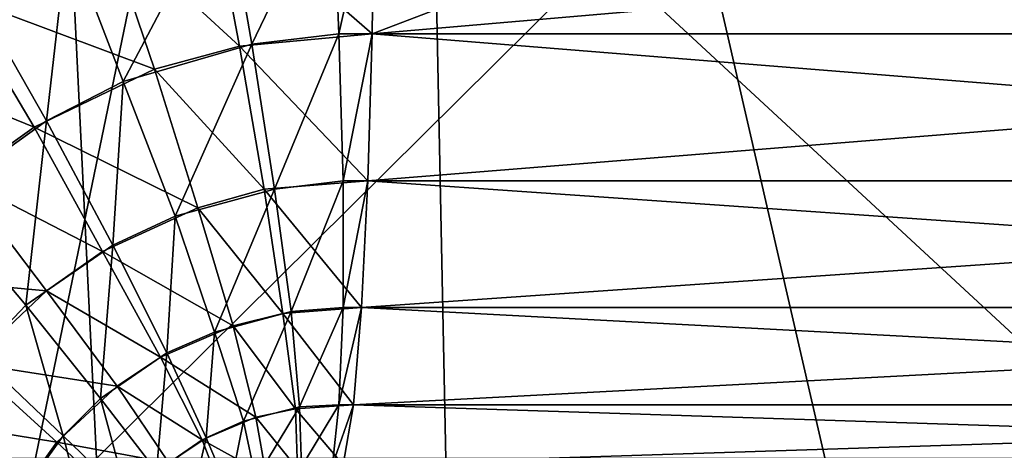
# Model space of a CAD drawing. Units: metres. Extents: x -0.039 to 0.039, y -0.0884 to -0.0364.
# Drawn here: x -0.0011 to -0.0006, y -0.0693 to -0.0691 of the extents above; entities that cross this region are included whole.
import ezdxf

# ---------------------------------------------------------------- set-up
doc = ezdxf.new("R2010")
doc.units = ezdxf.units.M
doc.layers.add('Object_2', color=252, linetype='CONTINUOUS')
doc.layers.add('Object_5', color=9, linetype='CONTINUOUS')

msp = doc.modelspace()

# ---------------------------------------------------------------- linework, layer by layer
at = {"layer": 'Object_2'}
for points in [[(-0.002581, -0.068402, -0.015403), (-0.001639, -0.072152, -0.01373), (-0.000863, -0.068402, -0.015551)], [(0, -0.068402, 0.024528), (0, -0.072152, 0.022779), (-0.001723, -0.068402, 0.024454)], [(-0.001723, -0.068402, 0.024454), (0, -0.072152, 0.022779), (-0.001573, -0.072152, 0.022712)], [(-0.001639, -0.072152, -0.01373), (-0.000787, -0.072152, -0.013804), (-0.000863, -0.068402, -0.015551)], [(-0.000863, -0.068402, -0.015551), (-0.000787, -0.072152, -0.013804), (0, -0.072152, -0.013804)], [(-0.000863, -0.068402, -0.015551), (0, -0.072152, -0.013804), (0.000863, -0.068402, -0.015551)], [(-0.000589, -0.074294, -0.016012), (-0.000978, -0.074369, -0.015997), (-0.001739, -0.068602, -0.015947)], [(-0.000589, -0.074294, -0.016012), (-0.001739, -0.068602, -0.015947), (-0.000197, -0.074257, -0.01602)], [(-0.000197, -0.074257, -0.01602), (-0.001739, -0.068602, -0.015947), (0, -0.068602, -0.016021)], [(-0.000978, -0.074369, -0.015997), (-0.001359, -0.074481, -0.015976), (-0.001739, -0.068602, -0.015947)], [(0, -0.088102, 0.024979), (0, -0.068602, 0.024979), (-0.001739, -0.068602, 0.024905)], [(0, -0.088102, 0.024979), (-0.001739, -0.068602, 0.024905), (-0.001739, -0.088102, 0.024905)]]:
    msp.add_3dface(points, dxfattribs=at)
at = {"layer": 'Object_5'}
for points in [[(-0.001063, -0.068269, 0.02222), (-0.002024, -0.069274, 0.021311), (-0.001014, -0.069274, 0.021402)], [(-0.000507, -0.069274, -0.012466), (-0.00152, -0.069274, -0.012405), (-0.001593, -0.068269, -0.013221)], [(-0.000507, -0.069274, -0.012466), (-0.001593, -0.068269, -0.013221), (-0.000532, -0.068269, -0.013285)], [(-0.001063, -0.068269, 0.02222), (-0.001014, -0.069274, 0.021402), (0, -0.068269, 0.022251)], [(0, -0.068269, 0.022251), (-0.001014, -0.069274, 0.021402), (0, -0.069274, 0.021432)], [(-0.000959, -0.069001, -0.008729), (-0.000881, -0.069069, -0.008746), (-0.00088, -0.068993, -0.008735)], [(-0.0009, -0.068993, 0.017692), (-0.000939, -0.069074, 0.0177), (-0.000952, -0.068999, 0.017688)], [(-0.0009, -0.068993, 0.017692), (-0.000897, -0.069069, 0.017703), (-0.000939, -0.069074, 0.0177)], [(-0.00088, -0.068993, 0.017693), (-0.000897, -0.069069, 0.017703), (-0.0009, -0.068993, 0.017692)], [(-0.00088, -0.068993, 0.017693), (-0.000881, -0.069069, 0.017704), (-0.000897, -0.069069, 0.017703)], [(-0.000881, -0.069069, 0.017704), (-0.00088, -0.068993, 0.017693), (-0.000682, -0.068993, 0.0177)], [(0, -0.069069, 0.017734), (-0.000881, -0.069069, 0.017704), (-0.000682, -0.068993, 0.0177)], [(-0.000881, -0.069069, -0.008746), (0, -0.069069, -0.008775), (0, -0.068993, -0.008764)], [(-0.000881, -0.069069, -0.008746), (0, -0.068993, -0.008764), (-0.00088, -0.068993, -0.008735)], [(0, -0.069069, 0.017734), (-0.000682, -0.068993, 0.0177), (0, -0.068993, 0.017722)], [(-0.000952, -0.068999, 0.017688), (-0.001001, -0.069092, 0.017696), (-0.001028, -0.069022, 0.017683)], [(-0.000952, -0.068999, 0.017688), (-0.000939, -0.069074, 0.0177), (-0.001001, -0.069092, 0.017696)], [(-0.00101, -0.069015, -0.008726), (-0.000945, -0.069075, -0.008741), (-0.000959, -0.069001, -0.008729)], [(-0.000959, -0.069001, -0.008729), (-0.000945, -0.069075, -0.008741), (-0.000881, -0.069069, -0.008746)], [(-0.001082, -0.06905, -0.008721), (-0.000986, -0.069086, -0.008738), (-0.00101, -0.069015, -0.008726)], [(-0.00101, -0.069015, -0.008726), (-0.000986, -0.069086, -0.008738), (-0.000945, -0.069075, -0.008741)], [(-0.001028, -0.069022, 0.017683), (-0.001038, -0.069111, 0.017693), (-0.001075, -0.069046, 0.01768)], [(-0.001028, -0.069022, 0.017683), (-0.001001, -0.069092, 0.017696), (-0.001038, -0.069111, 0.017693)], [(-0.001075, -0.069046, 0.01768), (-0.001038, -0.069111, 0.017693), (-0.001091, -0.069149, 0.01769)], [(-0.001125, -0.069081, -0.008718), (-0.001044, -0.069114, -0.008734), (-0.001082, -0.06905, -0.008721)], [(-0.001082, -0.06905, -0.008721), (-0.001044, -0.069114, -0.008734), (-0.000986, -0.069086, -0.008738)], [(-0.000945, -0.069075, -0.008741), (-0.000883, -0.06914, -0.008776), (-0.000881, -0.069069, -0.008746)], [(-0.000897, -0.069069, 0.017703), (-0.000928, -0.069144, 0.017731), (-0.000939, -0.069074, 0.0177)], [(-0.000897, -0.069069, 0.017703), (-0.000895, -0.06914, 0.017734), (-0.000928, -0.069144, 0.017731)], [(-0.000881, -0.069069, 0.017704), (-0.000895, -0.06914, 0.017734), (-0.000897, -0.069069, 0.017703)], [(-0.000881, -0.069069, 0.017704), (-0.000883, -0.06914, 0.017735), (-0.000895, -0.06914, 0.017734)], [(0, -0.06914, 0.017764), (-0.000883, -0.06914, 0.017735), (-0.000881, -0.069069, 0.017704)], [(-0.000883, -0.06914, -0.008776), (0, -0.06914, -0.008806), (0, -0.069069, -0.008775)], [(-0.000883, -0.06914, -0.008776), (0, -0.069069, -0.008775), (-0.000881, -0.069069, -0.008746)], [(0, -0.06914, 0.017764), (-0.000881, -0.069069, 0.017704), (0, -0.069069, 0.017734)], [(-0.000939, -0.069074, 0.0177), (-0.000976, -0.069157, 0.017727), (-0.001001, -0.069092, 0.017696)], [(-0.000986, -0.069086, -0.008738), (-0.000933, -0.069144, -0.008772), (-0.000945, -0.069075, -0.008741)], [(-0.000939, -0.069074, 0.0177), (-0.000928, -0.069144, 0.017731), (-0.000976, -0.069157, 0.017727)], [(-0.000945, -0.069075, -0.008741), (-0.000933, -0.069144, -0.008772), (-0.000883, -0.06914, -0.008776)], [(-0.001125, -0.069081, -0.008718), (-0.001079, -0.069139, -0.008732), (-0.001044, -0.069114, -0.008734)], [(-0.001044, -0.069114, -0.008734), (-0.000965, -0.069153, -0.00877), (-0.000986, -0.069086, -0.008738)], [(-0.000986, -0.069086, -0.008738), (-0.000965, -0.069153, -0.00877), (-0.000933, -0.069144, -0.008772)], [(-0.001001, -0.069092, 0.017696), (-0.001006, -0.069171, 0.017725), (-0.001038, -0.069111, 0.017693)], [(-0.001001, -0.069092, 0.017696), (-0.000976, -0.069157, 0.017727), (-0.001006, -0.069171, 0.017725)], [(-0.001038, -0.069111, 0.017693), (-0.001048, -0.0692, 0.017722), (-0.001091, -0.069149, 0.01769)], [(-0.001079, -0.069139, -0.008732), (-0.001011, -0.069174, -0.008766), (-0.001044, -0.069114, -0.008734)], [(-0.001038, -0.069111, 0.017693), (-0.001006, -0.069171, 0.017725), (-0.001048, -0.0692, 0.017722)], [(-0.001044, -0.069114, -0.008734), (-0.001011, -0.069174, -0.008766), (-0.000965, -0.069153, -0.00877)], [(-0.001126, -0.069185, -0.008729), (-0.001038, -0.069193, -0.008764), (-0.001079, -0.069139, -0.008732)], [(-0.001079, -0.069139, -0.008732), (-0.001038, -0.069193, -0.008764), (-0.001011, -0.069174, -0.008766)], [(-0.000933, -0.069144, -0.008772), (-0.000886, -0.069201, -0.008824), (-0.000883, -0.06914, -0.008776)], [(-0.00092, -0.069203, 0.017779), (-0.000928, -0.069144, 0.017731), (-0.000895, -0.06914, 0.017734)], [(-0.00092, -0.069203, 0.017779), (-0.000895, -0.06914, 0.017734), (-0.000895, -0.069201, 0.017782)], [(-0.000895, -0.069201, 0.017782), (-0.000895, -0.06914, 0.017734), (-0.000883, -0.06914, 0.017735)], [(-0.000895, -0.069201, 0.017782), (-0.000883, -0.06914, 0.017735), (-0.000886, -0.069201, 0.017783)], [(0, -0.069201, 0.017812), (-0.000886, -0.069201, 0.017783), (-0.000883, -0.06914, 0.017735)], [(-0.000886, -0.069201, -0.008824), (0, -0.069201, -0.008854), (0, -0.06914, -0.008806)], [(-0.000886, -0.069201, -0.008824), (0, -0.06914, -0.008806), (-0.000883, -0.06914, -0.008776)], [(0, -0.069201, 0.017812), (-0.000883, -0.06914, 0.017735), (0, -0.06914, 0.017764)], [(-0.000957, -0.069213, 0.017775), (-0.000976, -0.069157, 0.017727), (-0.000928, -0.069144, 0.017731)], [(-0.000965, -0.069153, -0.00877), (-0.000924, -0.069204, -0.00882), (-0.000933, -0.069144, -0.008772)], [(-0.000957, -0.069213, 0.017775), (-0.000928, -0.069144, 0.017731), (-0.00092, -0.069203, 0.017779)], [(-0.000933, -0.069144, -0.008772), (-0.000924, -0.069204, -0.00882), (-0.000886, -0.069201, -0.008824)], [(-0.001091, -0.069149, 0.01769), (-0.001048, -0.0692, 0.017722), (-0.001071, -0.069224, 0.01772)], [(-0.001011, -0.069174, -0.008766), (-0.000948, -0.06921, -0.008818), (-0.000965, -0.069153, -0.00877)], [(-0.00098, -0.069223, 0.017773), (-0.001006, -0.069171, 0.017725), (-0.000976, -0.069157, 0.017727)], [(-0.00098, -0.069223, 0.017773), (-0.000976, -0.069157, 0.017727), (-0.000957, -0.069213, 0.017775)], [(-0.000965, -0.069153, -0.00877), (-0.000948, -0.06921, -0.008818), (-0.000924, -0.069204, -0.00882)], [(-0.001012, -0.069245, 0.01777), (-0.001048, -0.0692, 0.017722), (-0.001006, -0.069171, 0.017725)], [(-0.001012, -0.069245, 0.01777), (-0.001006, -0.069171, 0.017725), (-0.00098, -0.069223, 0.017773)], [(-0.001038, -0.069193, -0.008764), (-0.000983, -0.069225, -0.008814), (-0.001011, -0.069174, -0.008766)], [(-0.001011, -0.069174, -0.008766), (-0.000983, -0.069225, -0.008814), (-0.000948, -0.06921, -0.008818)], [(-0.001126, -0.069185, -0.008729), (-0.001075, -0.069228, -0.008761), (-0.001038, -0.069193, -0.008764)], [(-0.001075, -0.069228, -0.008761), (-0.001004, -0.069239, -0.008812), (-0.001038, -0.069193, -0.008764)], [(-0.001038, -0.069193, -0.008764), (-0.001004, -0.069239, -0.008812), (-0.000983, -0.069225, -0.008814)], [(-0.00103, -0.069263, 0.017768), (-0.001071, -0.069224, 0.01772), (-0.001048, -0.0692, 0.017722)], [(-0.00103, -0.069263, 0.017768), (-0.001048, -0.0692, 0.017722), (-0.001012, -0.069245, 0.01777)], [(-0.000943, -0.069256, 0.017836), (-0.000957, -0.069213, 0.017775), (-0.00092, -0.069203, 0.017779)], [(-0.000948, -0.06921, -0.008818), (-0.000918, -0.06925, -0.008881), (-0.000924, -0.069204, -0.00882)], [(-0.000943, -0.069256, 0.017836), (-0.00092, -0.069203, 0.017779), (-0.000916, -0.069249, 0.01784)], [(-0.000924, -0.069204, -0.00882), (-0.00089, -0.069248, -0.008886), (-0.000886, -0.069201, -0.008824)], [(-0.000924, -0.069204, -0.00882), (-0.000918, -0.06925, -0.008881), (-0.00089, -0.069248, -0.008886)], [(-0.000916, -0.069249, 0.01784), (-0.00092, -0.069203, 0.017779), (-0.000895, -0.069201, 0.017782)], [(-0.000916, -0.069249, 0.01784), (-0.000895, -0.069201, 0.017782), (-0.000897, -0.069248, 0.017843)], [(-0.000897, -0.069248, 0.017843), (-0.000895, -0.069201, 0.017782), (-0.000886, -0.069201, 0.017783)], [(-0.000897, -0.069248, 0.017843), (-0.000886, -0.069201, 0.017783), (-0.00089, -0.069248, 0.017844)], [(0, -0.069248, 0.017874), (-0.00089, -0.069248, 0.017844), (-0.000886, -0.069201, 0.017783)], [(-0.00089, -0.069248, -0.008886), (0, -0.069248, -0.008915), (0, -0.069201, -0.008854)], [(-0.00089, -0.069248, -0.008886), (0, -0.069201, -0.008854), (-0.000886, -0.069201, -0.008824)], [(0, -0.069248, 0.017874), (-0.000886, -0.069201, 0.017783), (0, -0.069201, 0.017812)], [(-0.000983, -0.069225, -0.008814), (-0.000937, -0.069254, -0.008879), (-0.000948, -0.06921, -0.008818)], [(-0.000961, -0.069264, 0.017834), (-0.00098, -0.069223, 0.017773), (-0.000957, -0.069213, 0.017775)], [(-0.000961, -0.069264, 0.017834), (-0.000957, -0.069213, 0.017775), (-0.000943, -0.069256, 0.017836)], [(-0.000948, -0.06921, -0.008818), (-0.000937, -0.069254, -0.008879), (-0.000918, -0.06925, -0.008881)], [(-0.000985, -0.06928, 0.01783), (-0.001012, -0.069245, 0.01777), (-0.00098, -0.069223, 0.017773)], [(-0.000985, -0.06928, 0.01783), (-0.00098, -0.069223, 0.017773), (-0.000961, -0.069264, 0.017834)], [(-0.001095, -0.069256, -0.00876), (-0.001033, -0.069266, -0.008809), (-0.001075, -0.069228, -0.008761)], [(-0.001075, -0.069228, -0.008761), (-0.001033, -0.069266, -0.008809), (-0.001004, -0.069239, -0.008812)], [(-0.001053, -0.069295, 0.017766), (-0.001071, -0.069224, 0.01772), (-0.00103, -0.069263, 0.017768)], [(-0.001004, -0.069239, -0.008812), (-0.000963, -0.069265, -0.008875), (-0.000983, -0.069225, -0.008814)], [(-0.000983, -0.069225, -0.008814), (-0.000963, -0.069265, -0.008875), (-0.000937, -0.069254, -0.008879)], [(-0.001033, -0.069266, -0.008809), (-0.000979, -0.069276, -0.008872), (-0.001004, -0.069239, -0.008812)], [(-0.001004, -0.069239, -0.008812), (-0.000979, -0.069276, -0.008872), (-0.000963, -0.069265, -0.008875)], [(-0.000999, -0.069293, 0.017828), (-0.00103, -0.069263, 0.017768), (-0.001012, -0.069245, 0.01777)], [(-0.000999, -0.069293, 0.017828), (-0.001012, -0.069245, 0.01777), (-0.000985, -0.06928, 0.01783)], [(-0.000937, -0.069284, 0.017907), (-0.000943, -0.069256, 0.017836), (-0.000916, -0.069249, 0.01784)], [(-0.000937, -0.069284, 0.017907), (-0.000916, -0.069249, 0.01784), (-0.000915, -0.069278, 0.017911)], [(-0.000937, -0.069254, -0.008879), (-0.000917, -0.069279, -0.008952), (-0.000918, -0.06925, -0.008881)], [(-0.000918, -0.06925, -0.008881), (-0.000895, -0.069277, -0.008957), (-0.00089, -0.069248, -0.008886)], [(-0.000918, -0.06925, -0.008881), (-0.000917, -0.069279, -0.008952), (-0.000895, -0.069277, -0.008957)], [(-0.000915, -0.069278, 0.017911), (-0.000916, -0.069249, 0.01784), (-0.000897, -0.069248, 0.017843)], [(-0.000915, -0.069278, 0.017911), (-0.000897, -0.069248, 0.017843), (-0.0009, -0.069277, 0.017915)], [(-0.0009, -0.069277, 0.017915), (-0.000897, -0.069248, 0.017843), (-0.00089, -0.069248, 0.017844)], [(-0.0009, -0.069277, 0.017915), (-0.00089, -0.069248, 0.017844), (-0.000895, -0.069277, 0.017916)], [(0, -0.069277, 0.017946), (-0.000895, -0.069277, 0.017916), (-0.00089, -0.069248, 0.017844)], [(-0.000895, -0.069277, -0.008957), (0, -0.069277, -0.008987), (0, -0.069248, -0.008915)], [(-0.000895, -0.069277, -0.008957), (0, -0.069248, -0.008915), (-0.00089, -0.069248, -0.008886)], [(0, -0.069277, 0.017946), (-0.00089, -0.069248, 0.017844), (0, -0.069248, 0.017874)], [(-0.001118, -0.069303, -0.008758), (-0.001048, -0.069287, -0.008808), (-0.001095, -0.069256, -0.00876)], [(-0.001095, -0.069256, -0.00876), (-0.001048, -0.069287, -0.008808), (-0.001033, -0.069266, -0.008809)], [(-0.000963, -0.069265, -0.008875), (-0.000932, -0.069282, -0.008949), (-0.000937, -0.069254, -0.008879)], [(-0.00095, -0.06929, 0.017904), (-0.000961, -0.069264, 0.017834), (-0.000943, -0.069256, 0.017836)], [(-0.00095, -0.06929, 0.017904), (-0.000943, -0.069256, 0.017836), (-0.000937, -0.069284, 0.017907)], [(-0.000937, -0.069254, -0.008879), (-0.000932, -0.069282, -0.008949), (-0.000917, -0.069279, -0.008952)], [(-0.001016, -0.069317, 0.017826), (-0.001053, -0.069295, 0.017766), (-0.00103, -0.069263, 0.017768)], [(-0.001048, -0.069287, -0.008808), (-0.001001, -0.069296, -0.008869), (-0.001033, -0.069266, -0.008809)], [(-0.001033, -0.069266, -0.008809), (-0.001001, -0.069296, -0.008869), (-0.000979, -0.069276, -0.008872)], [(-0.001016, -0.069317, 0.017826), (-0.00103, -0.069263, 0.017768), (-0.000999, -0.069293, 0.017828)], [(-0.00097, -0.069303, 0.0179), (-0.000985, -0.06928, 0.01783), (-0.000961, -0.069264, 0.017834)], [(-0.000979, -0.069276, -0.008872), (-0.000953, -0.069291, -0.008945), (-0.000963, -0.069265, -0.008875)], [(-0.00097, -0.069303, 0.0179), (-0.000961, -0.069264, 0.017834), (-0.00095, -0.06929, 0.017904)], [(-0.000963, -0.069265, -0.008875), (-0.000953, -0.069291, -0.008945), (-0.000932, -0.069282, -0.008949)]]:
    msp.add_3dface(points, dxfattribs=at)

doc.saveas('drawing.dxf')
